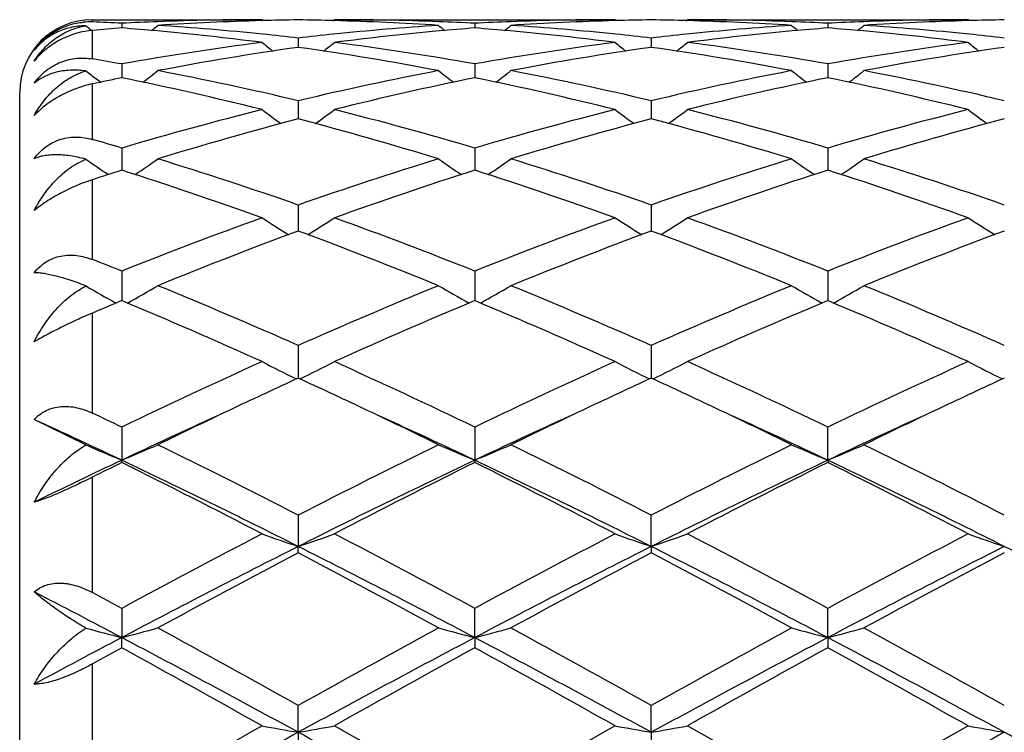
# Model space of a CAD drawing. Units: inches. Extents: x 0.7 to 21.2, y 3.3 to 15.3.
# Drawn here: x 8.7 to 8.9, y 6.1 to 6.3 of the extents above; entities that cross this region are included whole.
import ezdxf

# ---------------------------------------------------------------- set-up
doc = ezdxf.new("R2010")
doc.units = ezdxf.units.IN
doc.header["$LTSCALE"] = 1.21
doc.header["$MEASUREMENT"] = 0
doc.layers.get('0').update_dxf_attribs({"linetype": 'CONTINUOUS'})

msp = doc.modelspace()

# ---------------------------------------------------------------- linework, layer by layer
at = {"color": 7, "linetype": 'CONTINUOUS'}
for p, q in [((8.6826923427, 6.2954061107), (8.7293986715, 6.2954061107)), ((8.7297346218, 6.2951284772), (8.7293986715, 6.2954061107)), ((8.7489722572, 6.2951284677), (8.7493082235, 6.2954061107)), ((8.7493082236, 6.2954061107), (8.826565618, 6.2954061107)), ((8.8269016093, 6.2951284467), (8.826565618, 6.2954061107)), ((8.8461401216, 6.2951284585), (8.8464760922, 6.2954061105)), ((8.8464760923, 6.2954061107), (8.9237337323, 6.2954061107)), ((8.9240697149, 6.2951284593), (8.9237337323, 6.2954061107)), ((8.6907693217, 6.294411936), (8.6907693023, 6.2931258451)), ((8.7879371165, 6.2944119199), (8.78793712, 6.2931258715)), ((8.8851049646, 6.2944119285), (8.8851049773, 6.293125858)), ((8.7393533335, 6.2903525002), (8.7393533424, 6.2877951585)), ((8.8365210037, 6.2903525544), (8.8365209925, 6.2877950918)), ((8.6907693217, 6.2832125705), (8.6907692787, 6.280085992)), ((8.7879371165, 6.2832125134), (8.7879371242, 6.2800860275)), ((8.8851049646, 6.2832125428), (8.8851049928, 6.2800860162)), ((8.6841757418, 6.2787781013), (8.6837504619, 6.2791041096)), ((8.6907692787, 6.280085992), (8.6907692694, 6.2794168975)), ((8.7879371242, 6.2800860275), (8.7879371259, 6.279416972)), ((8.8851049928, 6.2800860162), (8.8851049989, 6.2794169336)), ((8.6849255066, 6.2782053123), (8.6841757418, 6.2787781013)), ((8.6626923427, 5.8154061107), (8.6626923427, 6.2754061107)), ((8.7393533335, 6.2730823188), (8.7393533498, 6.2680955517)), ((8.8365210037, 6.2730824305), (8.8365209833, 6.2680954274)), ((8.6907693217, 6.2600885961), (8.6907692404, 6.2539739051)), ((8.7879371165, 6.260088501), (8.7879371312, 6.2539740082)), ((8.8851049646, 6.2600885496), (8.8851050178, 6.2539739562)), ((8.7393533335, 6.2443955015), (8.7393533545, 6.2378693365)), ((8.8365210037, 6.2443956652), (8.8365209773, 6.2378691933)), ((8.7393533545, 6.2378693365), (8.7393533565, 6.2372291134)), ((8.8365209773, 6.2378691933), (8.8365209747, 6.2372289396)), ((8.6907693217, 6.2261995455), (8.690769212, 6.2180724081)), ((8.7879371165, 6.2261994171), (8.7879371365, 6.2180725433)), ((8.8851049646, 6.2261994824), (8.8851050364, 6.2180724751)), ((8.7393533335, 6.2057305252), (8.7393533634, 6.1967440151)), ((8.8365210037, 6.2057307329), (8.8365209659, 6.1967437994)), ((8.6809105855, 6.1783718202), (8.6666913856, 6.1853461578)), ((8.6907693217, 6.183244757), (8.6907691906, 6.174157725)), ((8.7879371165, 6.1832446018), (8.7879371405, 6.1741578722)), ((8.8851050503, 6.1741577987), (8.8851049646, 6.1832446803)), ((8.6907693217, 6.1735132152), (8.6907691906, 6.174157725)), ((8.7879371165, 6.1735133757), (8.7879371405, 6.1741578722)), ((8.8851050503, 6.1741577987), (8.8851049646, 6.1735132947)), ((8.7393533335, 6.1590262134), (8.739353365, 6.1504056399)), ((8.836520964, 6.1504054758), (8.8365210037, 6.1590264548)), ((8.7393533335, 6.1486705495), (8.739353365, 6.1504056399)), ((8.836520964, 6.1504054758), (8.8365210037, 6.1486703027)), ((8.6907693217, 6.1333781633), (8.6907691906, 6.1253335517)), ((8.7879371405, 6.1253336431), (8.7879371165, 6.1333779888)), ((8.8851050503, 6.1253335974), (8.8851049646, 6.1333780771)), ((8.6907693217, 6.1225299553), (8.6907691906, 6.1253335517)), ((8.7879371405, 6.1253336431), (8.7879371165, 6.1225301332)), ((8.8851050503, 6.1253335974), (8.8851049646, 6.1225300434)), ((8.739353365, 6.0992560046), (8.7393533335, 6.1066245152)), ((8.836520964, 6.0992559204), (8.8365210037, 6.1066247779)), ((8.739353365, 6.0992560046), (8.7393533335, 6.0954187719)), ((8.836520964, 6.0992559204), (8.8365210037, 6.0954185064))]:
    msp.add_line(p, q, dxfattribs=at)
at = {"color": 9, "linetype": 'CONTINUOUS'}
for p, q in [((8.6826923427, 6.2947840748), (8.6826923427, 6.2954061107)), ((8.6826923427, 6.284609778), (8.6826923427, 6.2924535192)), ((8.6826923427, 6.2624408104), (8.6826923427, 6.277734975)), ((8.6826923427, 6.2293888167), (8.6826923427, 6.2513664913)), ((8.6826923427, 6.1871111619), (8.6826923427, 6.2146702942)), ((8.6826923427, 6.1377278241), (8.6826923427, 6.1694864841)), ((8.6826923427, 6.0837150904), (8.6826923427, 6.118080766))]:
    msp.add_line(p, q, dxfattribs=at)
at = {"color": 7, "linetype": 'CONTINUOUS'}
for centre, radius, start, end in [((8.6826923427, 6.2754061107), 0.02, 90, 180), ((8.7294131855, 5.5441342845), 0.7512718263, 90.0011069152, 92.1918478984), ((8.7493211434, 5.544406204), 0.7509999957, 90.7604929548, 91.5196467306), ((8.729385744, 5.5444437204), 0.7509624797, 88.4802768731, 89.239485865), ((8.7493049419, 5.5447345754), 0.7506715353, 87.8072957338, 89.9997495246), ((8.8265791879, 5.5442086888), 0.751197422, 90.0010350087, 92.1919094926), ((8.8464892242, 5.5444336704), 0.750972531, 90.7605521046, 91.5197885531), ((8.8265525514, 5.5443899745), 0.7510162261, 88.4803046949, 89.2394744681), ((8.8464726516, 5.5447348355), 0.7506712752, 87.8072779975, 89.9997373901), ((8.9237469909, 5.5441982793), 0.7512078315, 90.0010112535, 92.1918511548), ((8.9436561832, 5.5444782856), 0.7509279144, 90.7605293015, 91.5197908727), ((8.6819335063, 6.2761588866), 0.0186406403, 87.6669179205, 95.5066996459), ((8.9686002748, 6.6439553736), 0.4532169038, 230.5968765575, 230.8754474185), ((8.6520024879, 5.5408457096), 0.7545627381, 87.0550436857, 87.6690018845), ((8.7501462906, 5.5301147193), 0.765317242, 94.4497521491, 95.0565279428), ((8.7295514728, 5.5404366118), 0.7549720825, 92.1916024852, 92.9445220774), ((8.6312992385, 5.5289179289), 0.7665176493, 84.813639973, 85.5502492729), ((8.41271085, 6.6442114686), 0.4535585978, 309.1367503522, 309.4204251918), ((8.7494160537, 5.5411676201), 0.7542399576, 91.520329702, 93.7015189344), ((8.6513470884, 5.5303395816), 0.7650895254, 84.1265430885, 86.2997618624), ((8.8275516109, 5.5280441488), 0.7673925864, 93.7035074847, 95.8701650392), ((8.7292290232, 5.539823985), 0.7555847474, 86.3004205642, 88.4776876391), ((9.0659344798, 6.6441471405), 0.4534701421, 230.5803715684, 230.8641083877), ((8.7491778386, 5.5409877069), 0.7544205235, 87.0550626689, 87.8085372393), ((8.8473363329, 5.5297986546), 0.7656341053, 94.4495767902, 95.1870403846), ((8.728464425, 5.5289410051), 0.7664948701, 84.8132718006, 85.5499212093), ((8.8267156569, 5.5405692346), 0.7548394328, 92.1916948363, 92.9447655671), ((8.5099547329, 6.6441338054), 0.4534504499, 309.1354986268, 309.4192548954), ((8.8465869726, 5.5410997405), 0.7543078806, 91.5204942683, 93.7014032907), ((8.7485250756, 5.5304477431), 0.7649809483, 84.1265359669, 86.2999815361), ((8.9247281544, 5.5279281458), 0.7675089029, 93.7035890988, 95.8699228632), ((8.8263996955, 5.5398777819), 0.7555308862, 86.3003641534, 88.4777918024), ((9.1631627902, 6.6442143257), 0.4535603791, 230.5798693741, 230.8635443967), ((8.846343888, 5.5409240451), 0.7544842021, 87.0551746775, 87.8085792271), ((8.944504608, 5.5297696888), 0.7656630042, 94.449440561, 95.1868701022), ((8.9238805369, 5.5406369852), 0.7547716276, 92.1916419536, 92.9448047432), ((8.8256243328, 5.5288554971), 0.7665807237, 84.8132345653, 85.5498253323), ((8.6071978404, 6.64404286), 0.4533326126, 309.1353988553, 309.4192377359), ((8.9437548921, 5.5411141525), 0.754293482, 91.5205086726, 93.701454431), ((8.8456986864, 5.5305313612), 0.7648971538, 84.1263041996, 86.2999835006), ((8.6300441992, 5.516067386), 0.7794290363, 82.6765339615, 84.8071512533), ((8.6502101653, 5.5186240339), 0.7768599166, 83.4109062736, 84.1315522141), ((8.828609076, 5.5176118411), 0.7778783412, 95.8690572592, 96.5887758215), ((8.8483157621, 5.5192367494), 0.7762413059, 95.1885568295, 97.3278872059), ((8.7271928559, 5.5159113571), 0.7795861238, 82.6766624708, 84.8067705942), ((8.7473858716, 5.5187112475), 0.7767724108, 83.4107573999, 84.1315365223), ((8.9257760075, 5.5175896022), 0.7779004023, 95.8688204231, 96.5885333704), ((8.9454701725, 5.5193631664), 0.7761142049, 95.1884067923, 97.3280921228), ((8.8243540206, 5.5158366044), 0.7796611526, 82.6768561663, 84.8067551541), ((8.8445502213, 5.518701272), 0.776782666, 83.4105848524, 84.1313351677), ((8.8327682539, 5.4863780404), 0.8093880193, 97.3374702539, 100.104257041), ((8.8532019527, 5.4830609078), 0.8127473444, 98.0524022791, 100.8132796074), ((9.0127243025, 6.6404478212), 0.4513224361, 231.1143838745, 231.5997303091), ((8.6243635693, 5.4761993217), 0.8197011452, 79.1983726716, 81.9358036719), ((8.466023353, 6.6404018561), 0.4512610687, 308.3998254317, 308.8852513908), ((8.6469504171, 5.4929924976), 0.8026985255, 79.8840427331, 82.6738602125), ((8.9298886024, 5.4867098761), 0.8090529498, 97.3371985536, 100.1050726643), ((8.9504001163, 5.4828781452), 0.8129325107, 98.052726552, 100.8129474987), ((9.109842336, 6.6403914005), 0.4512478122, 231.1147209648, 231.6001853356), ((8.7215636063, 5.4763793134), 0.8195183273, 79.1982186503, 81.9362782284), ((8.5631712547, 6.6404196858), 0.451287482, 308.4003993465, 308.8858036083), ((8.7440949867, 5.4928372186), 0.8028555079, 79.8843540259, 82.6736241266), ((9.0270364954, 5.4868314044), 0.8089298342, 97.3368773012, 100.1051910905), ((9.047568628, 5.4828905898), 0.8129203499, 98.0528949129, 100.8131352091), ((9.2070135645, 6.6404020378), 0.4512580473, 231.1152610371, 231.6007037203), ((8.5468042317, 5.4750229516), 0.8209119369, 79.8996844115, 80.4717943397), ((8.9572305934, 6.635418329), 0.4491672353, 232.0347877804, 232.4928537705), ((8.8611630212, 5.4407734342), 0.8557782445, 101.484898129, 102.0372637519), ((8.5143197185, 5.4125785818), 0.8846144046, 75.9284734343, 78.4943251527), ((8.4243789579, 6.6353035552), 0.4490325347, 307.3159573666, 307.9825569892), ((8.5394681812, 5.4362708184), 0.8603531607, 76.5657602707, 79.1972225416), ((8.9411210918, 5.4275088754), 0.8693127609, 100.816439906, 103.420757193), ((8.9621897861, 5.4222748483), 0.8746748654, 101.4913466553, 104.086332657), ((9.0542868026, 6.6352617407), 0.4489745838, 232.0182438739, 232.6849394544), ((8.6113903426, 5.4121778098), 0.8850265697, 75.9287329628, 78.4933369187), ((8.5215982375, 6.6352528725), 0.4489610606, 307.3146553339, 307.9813848131), ((8.6367102398, 5.4366134188), 0.8600027609, 76.5652794447, 79.1977875546), ((9.038325862, 5.427319394), 0.8695057878, 100.8164806258, 103.4202354483), ((9.0592933057, 5.4225555019), 0.8743869895, 101.4908800639, 104.0867187656), ((9.1514933586, 6.6353047033), 0.4490322124, 232.0177336807, 232.6843347306), ((8.7085203489, 5.4120012816), 0.8852070662, 75.9291183687, 78.4932156412), ((8.6188424862, 6.6351556168), 0.4488375877, 307.3144386804, 307.9813709409), ((8.7339063995, 5.4367633556), 0.8598502366, 76.5647911268, 79.197746614), ((8.9622130648, 5.3430360896), 0.9563822489, 104.0892103244, 106.4885354506), ((8.9964537669, 6.628963701), 0.4468873804, 233.3025650513, 234.1331220191), ((8.4822828137, 6.6289286514), 0.4468415378, 305.866406651, 306.6970686353), ((8.5201539765, 5.356445303), 0.9424854584, 73.4934815478, 75.9281643807), ((9.059205174, 5.3437057575), 0.9556901649, 104.0888170962, 106.4898324608), ((9.0935774264, 6.6289099686), 0.4468184297, 233.3028981528, 234.1336437505), ((8.5794347603, 6.6289429141), 0.4468624886, 305.8669745674, 306.6976126751), ((8.6172258625, 5.3560905727), 0.9428528809, 73.4940159582, 75.9277478849), ((9.1528070662, 5.3567403288), 0.9421796127, 104.0714249529, 106.506890103), ((9.1907513877, 6.6289247592), 0.4468337831, 233.3034303525, 234.1341263328), ((8.9839328396, 5.3365244022), 0.9631424925, 104.710728997, 107.1004265323), ((8.4909237694, 5.3230213701), 0.9771806228, 72.9166338149, 75.2719795155), ((9.0812169992, 5.3361150494), 0.9635678889, 104.7112493806, 107.099867845), ((8.5882142384, 5.3234347174), 0.9767495183, 72.9163814352, 75.2727800502), ((9.1822080936, 5.322717917), 0.9774969087, 104.7285820651, 107.0831422682), ((8.412722643, 5.3203814941), 0.9799792825, 73.517223794, 74.0090744113), ((8.9371468209, 6.6230801612), 0.4468301445, 235.0086100746, 235.9667932751), ((8.4442769601, 6.6232214068), 0.4470111727, 304.0325255355, 305.0080148163), ((8.3905532827, 5.2478754476), 1.0558000251, 70.709030173, 72.9157727565), ((9.0933770388, 5.2319833587), 1.0725255851, 107.1015733995, 109.2738836608), ((9.0344051155, 6.6231975018), 0.4469776545, 234.9927780809, 235.9683479467), ((8.5414751656, 6.6231941017), 0.4469715095, 304.031256191, 305.0068570713), ((8.4879604873, 5.2486010101), 1.0550362217, 70.7082936903, 72.9166115218), ((9.1853077443, 5.2479037364), 1.0557690822, 107.0839891816, 109.2907923043), ((9.1315934459, 6.6232196162), 0.4470074661, 234.9922633968, 235.967759216), ((8.6387170026, 6.6230890564), 0.4468432119, 304.0309391919, 305.0068478735), ((8.5852142025, 5.2488837288), 1.0547408491, 70.7076191845, 72.9165415357), ((9.0085031652, 5.2559008787), 1.0474275526, 107.6587337568, 108.123007964), ((8.3563123191, 5.2050014671), 1.1010016234, 70.1925135493, 72.3155070399), ((9.1164879334, 5.2224254261), 1.0826070525, 107.6668086561, 109.8258570089), ((8.4531802016, 5.2041501612), 1.1019039041, 70.1928829308, 72.3140977846), ((9.2196092619, 5.2048797724), 1.1011319828, 107.6849132045, 109.8076326606), ((8.5502366306, 5.2038101149), 1.102261678, 70.1934104531, 72.3139489602), ((9.1473555254, 5.0816623514), 1.2322484938, 109.8270619997, 111.7483659771), ((8.9738943379, 6.6189121236), 0.4502205335, 237.1079759209, 238.2096717643), ((8.5048367071, 6.618879892), 0.4501803539, 301.7898540559, 302.8916708792), ((8.3403470513, 5.1053827382), 1.2068831318, 68.2310591343, 70.1927294558), ((9.2354413819, 5.1056196651), 1.2066312807, 109.8072671766, 111.7693295909), ((9.0710239565, 6.6188590394), 0.4501556878, 237.1082962024, 238.2102272855), ((8.6019925286, 6.6188909813), 0.450196208, 301.7903893605, 302.8921918751), ((8.4372432513, 5.1046627632), 1.2076525685, 68.2317594672, 70.1921778085), ((9.3409865322, 5.0835400306), 1.2302433198, 109.8258770648, 111.750288591), ((9.1681999283, 6.6188785637), 0.4501763494, 237.1088059027, 238.2106549427), ((9.1715738407, 5.0704315145), 1.2442794347, 110.3262990166, 112.2353686622), ((8.2978971641, 5.0467292648), 1.2697139635, 67.7836119466, 69.6544238104), ((9.2780742685, 5.0464690255), 1.2699915625, 110.3456040649, 112.2160004527), ((8.395406675, 5.0475845866), 1.2687929885, 67.7832873689, 69.6554657857), ((9.3662631859, 5.0695458832), 1.2452328309, 110.3274102715, 112.2349877882), ((8.2184456616, 5.0418398243), 1.2750676806, 68.2578446384, 68.6480578337), ((8.9131061376, 6.6193653677), 0.4601232812, 239.6926952971, 240.8785537144), ((8.4683541616, 6.6194732871), 0.4602554964, 299.1223472856, 300.3227087333), ((8.1667392769, 4.9148064246), 1.4122223235, 66.0794048665, 67.7829625731), ((9.3114471037, 4.9160376451), 1.4108858944, 112.2163941165, 113.9215545585), ((9.0103463039, 6.6194753621), 0.4602543058, 239.6780562753, 240.87842251), ((8.5655332454, 6.6194719764), 0.4602487958, 299.1212062454, 300.32160584), ((8.264547827, 4.9163073358), 1.4105906607, 66.0784845813, 67.7839953547), ((9.4212754598, 4.8862848902), 1.4432169298, 112.2350869791, 113.9020521764), ((9.1075184373, 6.6194745119), 0.4602556894, 239.6775521405, 240.8779081551), ((8.662770647, 6.6193536758), 0.4601117299, 299.1208110819, 300.3216020303), ((8.3619381618, 4.9168572763), 1.4099975475, 66.077683794, 67.7839032545), ((9.2290875413, 4.9288506706), 1.3970969248, 112.6631113795, 113.0225426912), ((8.1142423558, 4.8391353227), 1.4946074718, 65.6956305504, 67.3104332862), ((9.3651130736, 4.8376703794), 1.4962095064, 112.6908544662, 114.3039140925), ((8.210610813, 4.8373389286), 1.4965733003, 65.6960764182, 67.3087301637), ((9.4477048255, 4.871192556), 1.4596591284, 112.670584247, 114.3240364251), ((8.3074866057, 4.8366517901), 1.497319854, 65.6967038058, 67.3085617437), ((9.4267588517, 4.6571066966), 1.6943370291, 114.3043101544, 115.7459769341), ((8.9495902434, 6.6282602676), 0.4804140984, 242.7201488359, 243.9849247459), ((8.5291371396, 6.6282263418), 0.4803745555, 296.0146318007, 297.2795338925), ((8.0528541799, 4.659079452), 1.6921661643, 64.2526550503, 65.6961596602), ((9.542380207, 4.6176253808), 1.73791482, 114.3230690827, 115.7285614193), ((9.0467260318, 6.6282051665), 0.4803508449, 242.7204396156, 243.9854663218), ((8.6262967077, 6.6282338498), 0.480385033, 296.0150955465, 297.2800033608), ((8.1493049456, 4.6575375907), 1.693866521, 64.2534646617, 65.695518407), ((9.6389502863, 4.6188884126), 1.7365175788, 114.3222530333, 115.7288831853), ((9.143168983, 6.6267678752), 0.4787410423, 242.7187346233, 243.9879749369), ((9.4590642991, 4.6310111779), 1.7232248325, 114.686534567, 115.3357016686), ((8.0193802686, 4.6304879921), 1.7238096692, 64.6639045602, 65.3128128162), ((9.5480659804, 4.6485467094), 1.7038811896, 114.6833130571, 115.3398223114), ((8.1166339652, 4.630620468), 1.7236531755, 64.6645467153, 65.3135688221), ((9.6449658745, 4.6491607221), 1.7032115842, 114.6837452238, 115.3404630726), ((7.8994621966, 4.5405614969), 1.8233417839, 64.2791301271, 64.5605184677), ((9.5205331646, 4.5016299459), 1.8664655066, 115.3415829044, 116.054839836), ((7.9566841171, 4.4985247536), 1.8699091857, 63.9459610592, 64.6579317681), ((9.6076267573, 4.5225302565), 1.8432641968, 115.336616368, 116.0588631622), ((8.0553114679, 4.5015459069), 1.8665540407, 63.9454748212, 64.658679251), ((9.7054171116, 4.5212650648), 1.8446740923, 115.337226326, 116.0589606157), ((7.8962686216, 4.4958736065), 1.8568437567, 64.6671012112, 65.4863605813), ((9.4789927345, 4.5094478184), 1.8418890923, 114.4413333465, 115.3370884178), ((7.9985702456, 4.5069543279), 1.8446321457, 64.663960432, 65.5583943773), ((9.5774264346, 4.5066630565), 1.8449477787, 114.441344087, 115.3356042764), ((8.0969384877, 4.5095484983), 1.8417737791, 64.6631743343, 65.5589579333), ((9.6754464482, 4.5048380131), 1.846961849, 114.4419392167, 115.3352694089), ((8.8895896106, 6.6529241706), 0.5184080138, 246.2630506296, 247.4480400205), ((8.4919045659, 6.652991763), 0.5184873913, 292.553606664, 293.7499527126), ((7.7793985908, 4.2945122929), 2.097123093, 62.7580888967, 63.9389942462), ((9.7271351405, 4.2390818324), 2.1591431922, 116.0781459937, 117.2251223857), ((8.9868079196, 6.6530207334), 0.5185163706, 246.2507181485, 247.4469868685), ((8.5890707542, 6.6530174886), 0.5185116891, 292.5527023578, 293.7489964904), ((7.8783231262, 4.2980078235), 2.0932112933, 62.7570496747, 63.9401496455), ((9.8250841296, 4.2374879857), 2.1609181248, 116.0781694817, 117.2242072396), ((9.0829719809, 6.6506633824), 0.5159543522, 246.2473287057, 247.4495380427), ((8.6873110963, 6.6505141796), 0.5157885709, 292.5493313348, 293.7519720184), ((7.9760981572, 4.2992571837), 2.0918223514, 62.7561677243, 63.9400483761), ((9.5739664493, 4.3081389639), 2.0644765474, 115.3284591819, 116.0700562113), ((9.6146473525, 4.3102476084), 2.0797378049, 116.3739651592, 116.62260211), ((7.765289866, 4.2195528838), 2.1626354445, 63.2302788041, 64.6630691544), ((7.6818719417, 4.1409399984), 2.2691910023, 62.5076589761, 63.6018257421), ((9.7147404022, 4.2168733182), 2.1656239543, 115.3382490862, 116.7690543471), ((9.7646817065, 4.2042324329), 2.1982032266, 116.3809734909, 117.5104671949), ((7.7767812699, 4.1365590156), 2.2741194364, 62.508155867, 63.5999340818), ((7.8607797034, 4.2161602676), 2.1664199807, 63.2310731233, 64.6613556717), ((9.8109118777, 4.2189060043), 2.163360317, 115.3374378116, 116.7697487267), ((9.8603529928, 4.2071694469), 2.1949070238, 116.3800429623, 117.5112314963), ((7.8731422202, 4.1349490409), 2.2759202124, 62.5088402185, 63.5997596042), ((7.9572758235, 4.2147707607), 2.1679632466, 63.2317656134, 64.6610245988), ((10.0373552717, 3.6424362664), 2.8316223715, 117.5104687359, 118.3953489363), ((8.9276907424, 6.7064957067), 0.5871176459, 250.2608657829, 251.2897141762), ((8.5510337685, 6.7064541453), 0.5870725771, 288.709943348, 289.7388859258), ((7.4966855237, 3.7467599455), 2.7135357673, 61.5849176595, 62.5082997726), ((10.1306957457, 3.6497238218), 2.8233913575, 117.5099086412, 118.3973550418), ((9.0236217578, 6.7029605601), 0.5833728038, 250.2578558728, 251.2933747498), ((8.6493992239, 6.7030082728), 0.583424714, 288.7070708374, 289.7424774086), ((7.5916947172, 3.7426831205), 2.7181487162, 61.5857910802, 62.5076048306), ((10.2260244318, 3.6531619495), 2.8194923403, 117.5090273513, 118.3977049462), ((9.1207972189, 6.7029916833), 0.5834045794, 250.2582092392, 251.2936373378), ((10.0061899267, 3.6359471842), 2.8155596601, 116.7399176093, 117.8524943456), ((7.4715520483, 3.6340895624), 2.8176527075, 62.1478163508, 63.2595585422), ((10.1046740006, 3.633389009), 2.8184364492, 116.7404204221, 117.8518527915), ((7.5696541606, 3.6358722003), 2.8156400855, 62.1476764479, 63.2602178541), ((10.2022342641, 3.6326556338), 2.8192681313, 116.7408356481, 117.8519401949), ((7.6682027176, 3.6385752221), 2.8126050222, 62.146817386, 63.2605636739), ((10.082707628, 3.5946723611), 2.8857421068, 117.7435134815, 118.6136399467), ((7.337960341, 3.486353968), 3.0086262479, 61.4039500377, 62.2385315079), ((10.1825464372, 3.5896813363), 2.8914026006, 117.7443217195, 118.6127357103), ((7.4380363005, 3.4917323582), 3.0025120658, 61.4035497262, 62.239833037), ((10.2800054959, 3.5891913779), 2.891972023, 117.7449065931, 118.613146283), ((7.2513394544, 3.3976356365), 3.0842006877, 62.1790023272, 62.6835949037), ((7.2472386305, 3.4625285703), 3.0359872212, 61.6098326575, 61.7829610702), ((8.8704776793, 6.8224481186), 0.7199054523, 254.7327180243, 255.5445054749), ((8.5110344728, 6.8224938082), 0.7199562431, 284.456608146, 285.276217369), ((6.8850443114, 2.7973262693), 3.7934043852, 60.7366510346, 61.403317563), ((10.685012778, 2.6320763708), 3.9822199188, 118.6126749777, 119.2477276967), ((8.9662871906, 6.8172985905), 0.7145797568, 254.721135365, 255.5469064336), ((8.609587377, 6.8173077204), 0.7145885262, 284.4528886065, 285.2786606353), ((6.9886657529, 2.8089946367), 3.7800705782, 60.7355369596, 61.4045481104), ((10.7851127907, 2.6267041747), 3.9883401757, 118.6126940873, 119.2467738406), ((9.0634636328, 6.8173166798), 0.7145994474, 254.7208599004, 255.5466068814), ((8.7068095244, 6.8171104614), 0.7143840173, 284.4526239457, 285.2786540391), ((7.0880051863, 2.8129934353), 3.7755203378, 60.7346191058, 61.4044342163), ((10.394047835, 2.8969475631), 3.6501553709, 117.8158818615, 118.2440507504), ((6.8476328284, 2.6331535525), 3.9487305297, 61.3752837552, 62.1753728361), ((10.6338165408, 2.6280843219), 3.9544940985, 117.8254921152, 118.6244106035), ((6.9412442506, 2.6265764755), 3.9562073185, 61.3757083172, 62.1742820209), ((10.7291621756, 2.6314618148), 3.9506564916, 117.8249844632, 118.6246832573), ((7.0371428508, 2.6242018437), 3.9588998279, 61.3760493204, 62.1740776186), ((10.4718153167, 2.8796948353), 3.699743836, 118.776689367, 118.9194947319), ((6.5998517473, 2.3191724532), 4.3402148094, 60.6163758547, 61.1999526434), ((10.765436922, 2.5230849144), 4.1068858473, 118.7839607852, 119.4006889058), ((6.6878763396, 2.3028558748), 4.3589180661, 60.6168960964, 61.1979602402), ((10.8568152886, 2.5334767803), 4.0949902229, 118.7829767721, 119.4014955927), ((6.7817906863, 2.2969661811), 4.3656465521, 60.6176121714, 61.1977832325), ((12.0242358051, 0.2538548993), 6.7115931482, 119.4008903652, 119.7801243766), ((8.9109337658, 7.0873613355), 1.0028918082, 259.5713092931, 260.14905274), ((8.56778521, 7.0873096942), 1.0028388332, 279.8507627063, 280.4285459689), ((5.747369864, 0.7697571003), 6.1183471863, 60.2009926462, 60.6169951602), ((12.0985028849, 0.2943583597), 6.6650643428, 119.4003173581, 119.7821932569), ((9.0080747022, 7.0872320615), 1.0027599615, 259.5714338753, 260.1492908349), ((8.6649458735, 7.0873292648), 1.0028593847, 279.8509609922, 280.4287484305), ((5.832640404, 0.7487865231), 6.1424574646, 60.2019010517, 60.616270074), ((12.1846752028, 0.3136567314), 6.6428534574, 119.3994037488, 119.7825580823), ((9.1052500394, 7.0872904304), 1.0028186737, 259.5716316609, 260.1494363788), ((11.8611379301, 0.3728431132), 6.52206589, 118.597245709, 119.0844912898), ((5.6163599425, 0.3706885971), 6.5245361872, 60.915431839, 61.4024897404), ((12.058079049, 0.368162871), 6.5274223987, 118.5976638619, 119.0845060202), ((5.816093769, 0.3804602418), 6.5133726726, 60.9151444953, 61.4030404519)]:
    msp.add_arc(centre, radius, start, end, dxfattribs=at)
for points, knots in [([(8.6666913856, 6.2870173825), (8.6675004553, 6.2881127088), (8.6693535019, 6.2901432114), (8.6726772388, 6.2925089552), (8.6763324502, 6.2940797624), (8.6788885283, 6.2945923665), (8.6801447105, 6.2947135)], [0, 0, 0, 0, 0.2563757039, 0.5131194474, 0.7624005455, 1, 1, 1, 1]), ([(8.6809105855, 6.2937551386), (8.6794532085, 6.2937299668), (8.6766262895, 6.2933831162), (8.6727080866, 6.2919876159), (8.6693408716, 6.2898622194), (8.6674934305, 6.2880165749), (8.6666913856, 6.2870173825)], [0, 0, 0, 0, 0.2695106424, 0.5216991766, 0.7630912815, 1, 1, 1, 1]), ([(8.6666913856, 6.284005666), (8.6674856076, 6.2852507013), (8.6692957113, 6.2875898453), (8.6720806743, 6.2900208668), (8.6745662615, 6.2915839359), (8.6765641344, 6.292555822), (8.6786852892, 6.2933041837), (8.6801600444, 6.2936346841), (8.6809105855, 6.2937551386)], [0, 0, 0, 0, 0.2496649871, 0.4966903703, 0.620534422, 0.7452395949, 0.8714901665, 1, 1, 1, 1]), ([(8.6826923427, 6.2924535193), (8.6812405747, 6.2923250733), (8.6782550352, 6.2917633476), (8.6739292996, 6.2900525974), (8.6699335434, 6.2874727602), (8.6676657588, 6.2852223785), (8.6666913856, 6.284005666)], [0, 0, 0, 0, 0.2357401703, 0.4879623537, 0.7478681154, 1, 1, 1, 1]), ([(8.6666913856, 6.2779137009), (8.6671616777, 6.2785678869), (8.6681854319, 6.2798125205), (8.6699535431, 6.2814392774), (8.6719118682, 6.2827760991), (8.6740057271, 6.2837904089), (8.6761774148, 6.2844715327), (8.6783749529, 6.2848276909), (8.6805562295, 6.2848794844), (8.6819894952, 6.2847277466), (8.6826923427, 6.284609778)], [0, 0, 0, 0, 0.1320863486, 0.2632718444, 0.3926155711, 0.5193986354, 0.6433091149, 0.7644322588, 0.8831618538, 1, 1, 1, 1]), ([(8.6809105855, 6.2813018813), (8.6794746644, 6.2814839737), (8.677348431, 6.2815835152), (8.6746108988, 6.2813237116), (8.6721803102, 6.2808523284), (8.6699364608, 6.2800512571), (8.6679703157, 6.2789207935), (8.6670974781, 6.2782635602), (8.6666913856, 6.2779137009)], [0, 0, 0, 0, 0.2889223233, 0.4219876484, 0.5481747845, 0.7826155125, 0.8930049593, 1, 1, 1, 1]), ([(8.6666913856, 6.2690295715), (8.6674846105, 6.2704659586), (8.6692828688, 6.2731924824), (8.6726006153, 6.2767383867), (8.675840119, 6.2791038555), (8.6786668873, 6.2805336082), (8.6801534512, 6.2810780265), (8.6809105855, 6.2813018813)], [0, 0, 0, 0, 0.255934803, 0.506762631, 0.7538233455, 0.8768514992, 1, 1, 1, 1]), ([(8.6826923427, 6.2777349751), (8.6812341465, 6.2774240595), (8.6782666891, 6.2765633041), (8.67470564, 6.2749788395), (8.6719490822, 6.2733766686), (8.6700030402, 6.2720356856), (8.6682406039, 6.2705947043), (8.6671794961, 6.2695572194), (8.6666913856, 6.2690295715)], [0, 0, 0, 0, 0.2421108884, 0.4999360724, 0.6307418558, 0.7594332786, 0.8832791839, 1, 1, 1, 1]), ([(8.6666913856, 6.2571511179), (8.6671590499, 6.2577864305), (8.6681781036, 6.2589839201), (8.6699497774, 6.2605098615), (8.6719139253, 6.2617065149), (8.6740141733, 6.2625444648), (8.6761909008, 6.2630194331), (8.6783910438, 6.2631476735), (8.6805725312, 6.2629576351), (8.681994584, 6.2626407648), (8.6826923427, 6.2624408104)], [0, 0, 0, 0, 0.1314928796, 0.2609687809, 0.3881452249, 0.5130709612, 0.6361311985, 0.757900734, 0.8790142425, 1, 1, 1, 1]), ([(8.6809105855, 6.2570198251), (8.6801738506, 6.2572147192), (8.6787354929, 6.2575548537), (8.6766221253, 6.257927165), (8.6746297108, 6.2581505971), (8.6727658482, 6.2582300918), (8.6710364831, 6.2581701641), (8.669446868, 6.2579749006), (8.6680028652, 6.2576477669), (8.6671081142, 6.257331997), (8.6666913856, 6.2571511179)], [0, 0, 0, 0, 0.1581405012, 0.3065205729, 0.4450466688, 0.5738825725, 0.6933045923, 0.8037294503, 0.9057290676, 1, 1, 1, 1]), ([(8.6666913856, 6.2428400629), (8.6674872768, 6.2444025732), (8.6688442276, 6.2466578653), (8.6709636138, 6.2494183024), (8.6726886725, 6.2513321594), (8.6745502781, 6.2530780094), (8.6771885462, 6.2551390867), (8.6793822973, 6.2563840488), (8.6809105855, 6.2570198251)], [0, 0, 0, 0, 0.2569883055, 0.3839256546, 0.5096717644, 0.6341756828, 0.7574145893, 1, 1, 1, 1]), ([(8.6826923427, 6.2513664915), (8.681238016, 6.2508905321), (8.6783002685, 6.2497842217), (8.6747407602, 6.2481020106), (8.6719696165, 6.2465603707), (8.6700275222, 6.2453536346), (8.6682682028, 6.2441248539), (8.6671893105, 6.2432678215), (8.6666913856, 6.2428400629)], [0, 0, 0, 0, 0.2518088738, 0.5158977512, 0.6470449418, 0.7734710918, 0.8919795678, 1, 1, 1, 1]), ([(8.6666913856, 6.2257707561), (8.6671581962, 6.2263579196), (8.6681780494, 6.22745347), (8.6699553546, 6.2288007781), (8.6719259277, 6.2297942286), (8.6740308067, 6.2304101519), (8.6762089255, 6.2306525081), (8.678407535, 6.230545582), (8.6805858922, 6.2301239544), (8.68199812, 6.2296602021), (8.6826923427, 6.2293888167)], [0, 0, 0, 0, 0.1275121619, 0.2530897195, 0.3771928263, 0.5005361387, 0.6239166663, 0.7480079736, 0.8732923738, 1, 1, 1, 1]), ([(8.6809105855, 6.2221265736), (8.6794780227, 6.2226838376), (8.6773788508, 6.2234469901), (8.6746341483, 6.2243056243), (8.6727745169, 6.2248192886), (8.6710502294, 6.2252242112), (8.6694668502, 6.2255203994), (8.6680302437, 6.225707932), (8.6671197015, 6.2257642457), (8.6666913856, 6.2257707561)], [0, 0, 0, 0, 0.3128078118, 0.4542414423, 0.5851624487, 0.705327188, 0.8145784, 0.9128273306, 1, 1, 1, 1]), ([(8.6666913856, 6.2067503915), (8.6674924192, 6.2083662188), (8.6693027285, 6.2114847748), (8.6720644008, 6.2150334491), (8.6745514868, 6.2175815757), (8.6771860232, 6.2198793667), (8.6793751205, 6.2213350566), (8.6809105855, 6.2221265736)], [0, 0, 0, 0, 0.2544457438, 0.5070444141, 0.632214053, 0.7562786936, 1, 1, 1, 1]), ([(8.6826923427, 6.2146702944), (8.6812498619, 6.2140573661), (8.6783480526, 6.2127676629), (8.6747796509, 6.2110617115), (8.6719905201, 6.2096551998), (8.6700520159, 6.2086402735), (8.6682964582, 6.2076818084), (8.6672001585, 6.2070526466), (8.6666913856, 6.2067503915)], [0, 0, 0, 0, 0.263201317, 0.5331799028, 0.6641247832, 0.7877578643, 0.9006200602, 1, 1, 1, 1]), ([(8.6666913856, 6.1853461578), (8.667159761, 6.185858601), (8.6681878929, 6.1868020062), (8.6699723714, 6.1878996965), (8.6719476343, 6.1886355941), (8.6740525406, 6.1889954716), (8.6762269127, 6.1889925421), (8.6784202199, 6.1886571921), (8.6805935402, 6.1880271034), (8.6819996105, 6.1874406742), (8.6826923427, 6.1871111619)], [0, 0, 0, 0, 0.1203685869, 0.2403348702, 0.3610465938, 0.4835616602, 0.608596664, 0.7364269211, 0.8669978595, 1, 1, 1, 1]), ([(8.6666913856, 6.1625702442), (8.6674998559, 6.164162919), (8.6693283861, 6.1672640287), (8.6726300273, 6.1715443597), (8.6764637641, 6.1753487449), (8.6793773046, 6.1774685247), (8.6809105855, 6.1783718202)], [0, 0, 0, 0, 0.2490717871, 0.5005147876, 0.7518411692, 1, 1, 1, 1]), ([(8.6826923427, 6.1694864844), (8.6812662401, 6.1687716547), (8.6784018974, 6.1673650449), (8.6748168666, 6.165710449), (8.6720083055, 6.1645090719), (8.6700711661, 6.1637330611), (8.6683169739, 6.1630880084), (8.6672077783, 6.1627248007), (8.6666913856, 6.1625702442)], [0, 0, 0, 0, 0.2742601135, 0.5485972907, 0.6787124181, 0.7994087884, 0.907327713, 1, 1, 1, 1]), ([(8.6666913856, 6.1379043812), (8.6671649853, 6.1383190138), (8.668211013, 6.1390645158), (8.6700010212, 6.1398518326), (8.6719750713, 6.1402895623), (8.6737068746, 6.1403603147), (8.6751267123, 6.140255841), (8.6765890238, 6.1400426823), (8.6784266521, 6.1395851817), (8.6805946767, 6.1387801806), (8.6819991143, 6.1380997892), (8.6826923427, 6.1377278241)], [0, 0, 0, 0, 0.1109299205, 0.2245593555, 0.3423725173, 0.4651795543, 0.5285383368, 0.5930992045, 0.7254085386, 0.8613561093, 1, 1, 1, 1]), ([(8.6809105855, 6.1279496109), (8.6794428189, 6.1287923111), (8.6766732299, 6.1304782989), (8.6728433747, 6.1330564114), (8.6699981669, 6.1351624222), (8.6680085287, 6.1367634011), (8.667112599, 6.1375299581), (8.6666913856, 6.1379043812)], [0, 0, 0, 0, 0.2920928735, 0.5593083624, 0.7965514587, 0.9027370899, 1, 1, 1, 1]), ([(8.6666913856, 6.112514998), (8.6675100874, 6.114008318), (8.6693638111, 6.1169442807), (8.6726665054, 6.121048838), (8.6758573277, 6.1241810655), (8.6786635173, 6.1264395708), (8.6801492647, 6.127467527), (8.6809105855, 6.1279496109)], [0, 0, 0, 0, 0.2411340231, 0.4902844957, 0.7444970268, 0.8724088412, 1, 1, 1, 1]), ([(8.6826923427, 6.1180807663), (8.6812839191, 6.1173026871), (8.6791420387, 6.1162000278), (8.6762350289, 6.114907993), (8.6740887503, 6.1140680358), (8.6720184438, 6.1133845188), (8.6700774429, 6.1128835294), (8.6683171308, 6.1125814783), (8.6672049205, 6.1125096089), (8.6666913856, 6.112514998)], [0, 0, 0, 0, 0.2824536483, 0.42245482, 0.5582969918, 0.6868649197, 0.8049512749, 0.9098491935, 1, 1, 1, 1])]:
    msp.add_open_spline(points, degree=3, knots=knots, dxfattribs=at)

doc.saveas('drawing.dxf')
